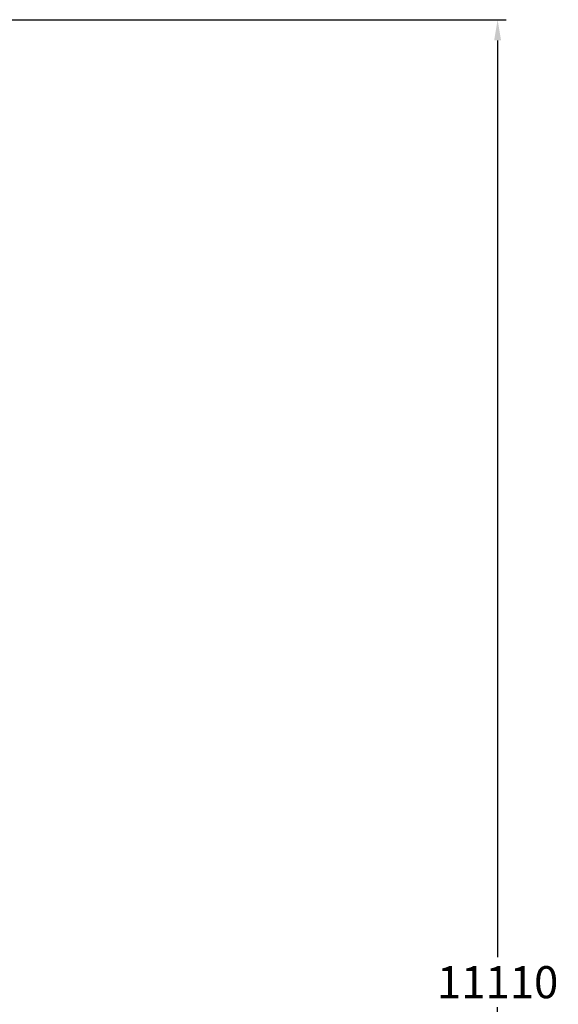
# Model space of a CAD drawing. Extents: x -7998 to 7600, y -7011 to 6597.
# Drawn here: x 4492 to 7600, y -429 to 5251 of the extents above; entities that cross this region are included whole.
import ezdxf

# ---------------------------------------------------------------- set-up
doc = ezdxf.new("R2010")
doc.units = 0
doc.header["$MEASUREMENT"] = 0
doc.layers.add('Lg_dim', color=7, linetype='Continuous')
doc.styles.add('LG1', font='ARIAL.TTF', dxfattribs={"height": 185})
doc.dimstyles.new('LG_DIM', dxfattribs={"dimtxt": 2.5, "dimasz": 2.5, "dimexe": 1.25, "dimexo": 0.625, "dimtad": 1, "dimdec": 4, "dimdsep": 46, "dimlunit": 6, "dimtxsty": 'Standard', "dimcen": 2.5, "dimadec": 0, "dimazin": 0, "dimtfac": 1, "dimtdec": 4, "dimtmove": 0, "dimatfit": 3, "dimfxl": 0, "dimtolj": 1, "dimtzin": 0, "dimarcsym": 0})

# ---------------------------------------------------------------- blocks, each defined once
blk = doc.blocks.new('*D2')
at = {"layer": 'Defpoints', "color": 0}
for p in [(2733.6, 5251.1), (875, -5855), (7249.8, -5855)]:
    blk.add_point(p, dxfattribs=at)
at = {"layer": 'Lg_dim', "color": 0, "lineweight": -2}
for p, q in [((2734.6, 5251.1), (7299.8, 5251.1)), ((7249.8, 5131.1), (7249.8, -157.5)), ((7249.8, -5735), (7249.8, -446.4)), ((876, -5855), (7299.8, -5855))]:
    blk.add_line(p, q, dxfattribs=at)
at = {"layer": 'Lg_dim', "color": 0}
for points in [[(7229.8, 5131.1), (7269.8, 5131.1), (7249.8, 5251.1)], [(7229.8, -5735), (7269.8, -5735), (7249.8, -5855)]]:
    blk.add_solid(points, dxfattribs=at)
at = {"layer": 'Lg_dim', "color": 4, "insert": (7249.8, -301.9), "char_height": 185, "attachment_point": 5, "style": 'LG1'}
blk.add_mtext('\\A1;11110', dxfattribs=at)

msp = doc.modelspace()

# ---------------------------------------------------------------- dimensions: what is measured, and where the dimension line sits
at = {"layer": 'Lg_dim'}
dim = msp.add_linear_dim(base=(7249.8, -5855), p1=(2733.6, 5251.1), p2=(875, -5855), angle=90, dimstyle='LG_DIM', override={"dimtxt": 185, "dimasz": 120, "dimexe": 50, "dimexo": 1, "dimgap": 50, "dimtad": 0, "dimtih": 1, "dimtoh": 1, "dimdec": 0, "dimrnd": 10, "dimlunit": 2, "dimtxsty": 'LG1', "dimclrt": 4, "dimadec": 4, "dimtdec": 0}, dxfattribs=at)
dim.commit()
dim.dimension.update_dxf_attribs({"geometry": '*D2', "text_midpoint": (7249.8, -301.9), "dimtype": 160})

doc.saveas('drawing.dxf')
